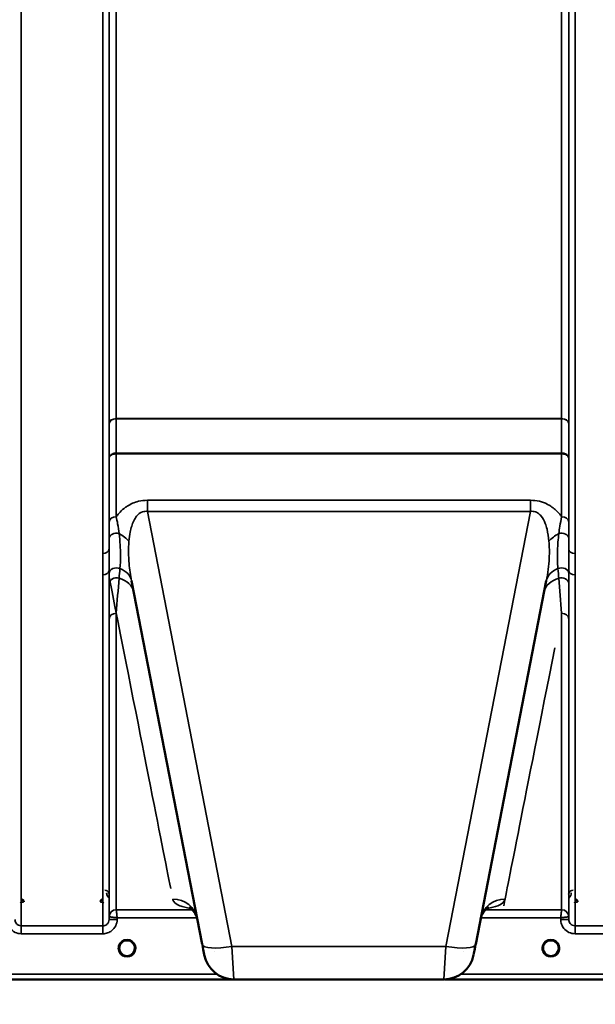
# Model space of a CAD drawing. Units: millimetres. Extents: x 0 to 11880, y 0 to 8400.
# Drawn here: x 5271 to 5594, y 4991 to 5544 of the extents above; entities that cross this region are included whole.
import ezdxf

# ---------------------------------------------------------------- set-up
doc = ezdxf.new("R2010")
doc.units = ezdxf.units.MM
doc.header["$LTSCALE"] = 40
for name, color, linetype, lineweight in [('Dimension (ISO)', 7, 'Continuous', 25), ('Visible (ISO)', 7, 'Continuous', 50), ('Visible Narrow (ISO)', 7, 'Continuous', 35)]:
    doc.layers.add(name, color=color, linetype=linetype, lineweight=lineweight)
doc.styles.add('Note Text (ISO)', font='tahoma.ttf')
doc.dimstyles.new('Default (ISO)', dxfattribs={"dimscale": 40, "dimtxt": 3.5, "dimasz": 2.5, "dimexe": 3.175, "dimexo": 0, "dimgap": 0.762, "dimtad": 1, "dimdec": 0, "dimlfac": 0.1, "dimrnd": 1e-08, "dimzin": 0, "dimdsep": 46, "dimtxsty": 'Note Text (ISO)', "dimcen": 0.09, "dimdle": 10, "dimclrd": 256, "dimclre": 256, "dimclrt": 256, "dimadec": 0, "dimazin": 0, "dimtfac": 1.001486, "dimtmove": 0, "dimatfit": 3, "dimfxl": 1, "dimtolj": 1, "dimtzin": 0, "dimlwd": -1, "dimlwe": -1, "dimarcsym": 0})

# ---------------------------------------------------------------- blocks, each defined once
blk = doc.blocks.new('*D9')
at = {"layer": 'Defpoints', "color": 0, "transparency": 16777216}
for p in [(1644.78, 5824.81), (8255.13, 5824.81), (8255.13, 4543.96)]:
    blk.add_point(p, dxfattribs=at)
at = {"layer": 'Dimension (ISO)', "transparency": 16777216}
for p, q in [((1644.78, 5824.81), (1644.78, 4416.96)), ((8255.13, 5824.81), (8255.13, 4416.96)), ((1744.78, 4543.96), (8155.13, 4543.96))]:
    blk.add_line(p, q, dxfattribs=at)
for points in [[(1744.78, 4560.63), (1744.78, 4527.29), (1644.78, 4543.96)], [(8155.13, 4560.63), (8155.13, 4527.29), (8255.13, 4543.96)]]:
    blk.add_solid(points, dxfattribs=at)
at = {"layer": 'Dimension (ISO)', "transparency": 16777216, "insert": (4800.18, 4720.18), "char_height": 140, "attachment_point": 1, "style": 'Note Text (ISO)'}
blk.add_mtext('\\A1;660', dxfattribs=at)

msp = doc.modelspace()

# ---------------------------------------------------------------- linework, layer by layer
at = {"layer": 'Visible (ISO)'}
for p, q in [((5333.61, 5228.56), (5373.28, 5024.49)), ((5526.86, 5024.49), (5566.52, 5228.56)), ((5335.47, 5022.32), (5335.47, 5022.34)), ((5335.47, 5022.31), (5335.47, 5022.32)), ((4952.91, 5004.81), (5390.8, 5004.81)), ((5391.12, 5004.81), (5509.02, 5004.81)), ((5509.34, 5004.81), (5947.23, 5004.81))]:
    msp.add_line(p, q, dxfattribs=at)
for centre, radius, start, end in [((5331.07, 5022.31), 4.4, 0, 180), ((5569.07, 5022.31), 4.4, 0, 180), ((5331.07, 5022.31), 4.4, 180, 232.0319), ((5331.07, 5022.31), 4.4, 307.9681, 0), ((5569.07, 5022.31), 4.4, 180, 232.03), ((5569.07, 5022.31), 4.4, 307.97, 0), ((5391.12, 5021.81), 17, 191, 270), ((5509.02, 5021.81), 17, 270, 349)]:
    msp.add_arc(centre, radius, start, end, dxfattribs=at)
for centre, major_axis, ratio, start_param, end_param in [((5331.07, 5022.36), (0, 4.4), 0.999953, 4.706288, 4.708249), ((5372.88, 5026.57), (1.56, -8), 0.00001, 5.051742, 6.422419), ((5527.26, 5026.57), (-1.56, -8), 0.00001, 0.209989, 1.417682), ((5331.07, 5022.31), (-4.29, -0.98), 0.99998, 1.120651, 1.570796), ((5569.07, 5022.31), (-4.29, -0.98), 0.99998, 1.120651, 1.570796)]:
    msp.add_ellipse(centre, major_axis=major_axis, ratio=ratio, start_param=start_param, end_param=end_param, dxfattribs=at)
for points, knots in [([(5273.08, 5048.34), (5273.08, 5048.34), (5273.08, 5048.34), (5273.08, 5048.53), (5273.04, 5048.72), (5272.92, 5049.02), (5272.83, 5049.19), (5272.52, 5049.51), (5272.36, 5049.62), (5272.09, 5049.74), (5271.99, 5049.77), (5271.79, 5049.81), (5271.68, 5049.82), (5271.58, 5049.82)], [-0.3020857, -0.3020857, -0.3020857, -0.3020857, -0.3010368, -0.3010368, -0.1978631, -0.1978631, -0.1218049, -0.1218049, -0.0618687, -0.0618687, -0.0308569, -0.0308569, -0.000001, -0.000001, -0.000001, -0.000001]), ([(5317.56, 5049.82), (5317.45, 5049.82), (5317.35, 5049.81), (5317.15, 5049.77), (5317.05, 5049.74), (5316.78, 5049.62), (5316.62, 5049.51), (5316.31, 5049.19), (5316.22, 5049.02), (5316.1, 5048.72), (5316.06, 5048.53), (5316.06, 5048.34), (5316.06, 5048.34), (5316.06, 5048.34)], [-0.1763537, -0.1763537, -0.1763537, -0.1763537, -0.1582788, -0.1582788, -0.1401127, -0.1401127, -0.1050007, -0.1050007, -0.0604444, -0.0604444, 0, 0, 0.0006144, 0.0006144, 0.0006144, 0.0006144]), ([(5584.08, 5048.34), (5584.08, 5048.34), (5584.08, 5048.34), (5584.08, 5048.53), (5584.04, 5048.72), (5583.92, 5049.02), (5583.83, 5049.19), (5583.52, 5049.51), (5583.36, 5049.62), (5583.09, 5049.74), (5582.99, 5049.77), (5582.79, 5049.81), (5582.68, 5049.82), (5582.58, 5049.82)], [-0.3020917, -0.3020917, -0.3020917, -0.3020917, -0.3010429, -0.3010429, -0.1978601, -0.1978601, -0.1218008, -0.1218008, -0.0618642, -0.0618642, -0.0308547, -0.0308547, -0.000001, -0.000001, -0.000001, -0.000001]), ([(5370.52, 5038.71), (5369.94, 5041.67), (5367.85, 5043.99), (5366.26, 5045.08), (5365.98, 5045.19), (5365.98, 5045.19)], [0, 0, 0, 0, 2.668585, 2.668585, 3.896574, 3.896574, 3.896574, 3.896574]), ([(5534.16, 5045.19), (5534.16, 5045.19), (5534.15, 5045.18), (5533.99, 5045.12), (5532.46, 5044.49), (5530.41, 5041.28), (5529.87, 5040), (5529.62, 5038.71)], [4.843529, 4.843529, 4.843529, 4.843529, 5.007123, 5.007123, 7.633662, 7.633662, 8.805352, 8.805352, 8.805352, 8.805352]), ([(5327.61, 5019.6), (5327.57, 5019.66), (5327.53, 5019.71), (5327.48, 5019.77), (5327.34, 5019.98), (5327.22, 5020.19), (5327.12, 5020.4), (5327.05, 5020.53), (5327, 5020.67), (5326.95, 5020.8), (5326.9, 5020.93), (5326.86, 5021.05), (5326.83, 5021.17), (5326.79, 5021.33), (5326.75, 5021.48), (5326.73, 5021.63), (5326.68, 5021.92), (5326.67, 5022.15), (5326.67, 5022.26), (5326.67, 5022.27), (5326.67, 5022.3), (5326.67, 5022.32), (5326.67, 5022.32), (5326.67, 5022.32), (5326.67, 5022.32)], [-0.1005203, -0.1005203, -0.1005203, -0.1005203, -0.094045, -0.094045, -0.094045, -0.0722972, -0.0722972, -0.0722972, -0.05889, -0.05889, -0.05889, -0.0467831, -0.0467831, -0.0467831, -0.03198, -0.03198, -0.03198, -0.0041465, -0.0041465, -0.0041465, -0.0008269, -0.0008269, -0.0008269, 0, 0, 0, 0]), ([(5328.32, 5018.88), (5328.29, 5018.9), (5328.26, 5018.93), (5328.22, 5018.96), (5328.04, 5019.11), (5327.88, 5019.28), (5327.73, 5019.45), (5327.63, 5019.57), (5327.54, 5019.69), (5327.46, 5019.81), (5327.4, 5019.9), (5327.34, 5019.99), (5327.29, 5020.07), (5327.24, 5020.15), (5327.2, 5020.24), (5327.16, 5020.32), (5327.1, 5020.42), (5327.06, 5020.53), (5327.01, 5020.64), (5326.94, 5020.82), (5326.87, 5021), (5326.82, 5021.19), (5326.7, 5021.63), (5326.68, 5021.97), (5326.67, 5022.13)], [-0.0409472, -0.0409472, -0.0409472, -0.0409472, -0.03984027, -0.03984027, -0.03984027, -0.03455595, -0.03455595, -0.03455595, -0.0310299, -0.0310299, -0.0310299, -0.02860101, -0.02860101, -0.02860101, -0.02634401, -0.02634401, -0.02634401, -0.02353289, -0.02353289, -0.02353289, -0.01873755, -0.01873755, -0.01873755, -0.00753304, -0.00753304, -0.00753304, -0.00753304]), ([(5326.98, 5020.71), (5327, 5020.65), (5327.03, 5020.59), (5327.05, 5020.53), (5327.13, 5020.36), (5327.22, 5020.19), (5327.32, 5020.02)], [-0.10157164, -0.10157164, -0.10157164, -0.10157164, -0.09694405, -0.09694405, -0.09694405, -0.08404991, -0.08404991, -0.08404991, -0.08404991]), ([(5332.13, 5018.04), (5332.15, 5018.04), (5332.18, 5018.05), (5332.21, 5018.06), (5332.52, 5018.14), (5332.94, 5018.3), (5333.39, 5018.58), (5333.7, 5018.77), (5333.99, 5019), (5334.24, 5019.27), (5334.39, 5019.43), (5334.53, 5019.6), (5334.65, 5019.77), (5334.8, 5019.98), (5334.92, 5020.19), (5335.02, 5020.4), (5335.08, 5020.53), (5335.14, 5020.67), (5335.19, 5020.8), (5335.24, 5020.93), (5335.28, 5021.05), (5335.31, 5021.17), (5335.35, 5021.33), (5335.39, 5021.48), (5335.41, 5021.63), (5335.46, 5021.92), (5335.47, 5022.15), (5335.47, 5022.26), (5335.47, 5022.27), (5335.47, 5022.3), (5335.47, 5022.32), (5335.47, 5022.32), (5335.47, 5022.32), (5335.47, 5022.32)], [-0.1977413, -0.1977413, -0.1977413, -0.1977413, -0.1934077, -0.1934077, -0.1934077, -0.1459724, -0.1459724, -0.1459724, -0.1133081, -0.1133081, -0.1133081, -0.094045, -0.094045, -0.094045, -0.0722973, -0.0722973, -0.0722973, -0.05889, -0.05889, -0.05889, -0.0467831, -0.0467831, -0.0467831, -0.03198, -0.03198, -0.03198, -0.0041465, -0.0041465, -0.0041465, -0.0008269, -0.0008269, -0.0008269, 0, 0, 0, 0]), ([(5335.47, 5022.32), (5335.47, 5022.32), (5335.47, 5022.3), (5335.47, 5022.3), (5335.47, 5022.27), (5335.47, 5022.25), (5335.47, 5022.22), (5335.47, 5022.14), (5335.46, 5022.03), (5335.45, 5021.9), (5335.42, 5021.61), (5335.36, 5021.32), (5335.27, 5021.03), (5335.22, 5020.87), (5335.16, 5020.71), (5335.09, 5020.56), (5335.05, 5020.46), (5335, 5020.36), (5334.95, 5020.26), (5334.91, 5020.18), (5334.86, 5020.1), (5334.81, 5020.02), (5334.76, 5019.93), (5334.7, 5019.84), (5334.64, 5019.75), (5334.54, 5019.61), (5334.44, 5019.48), (5334.32, 5019.36), (5334.1, 5019.1), (5333.9, 5018.94), (5333.8, 5018.86)], [-0.1459458, -0.1459458, -0.1459458, -0.1459458, -0.1437436, -0.1437436, -0.1437436, -0.1387712, -0.1387712, -0.1387712, -0.1257006, -0.1257006, -0.1257006, -0.096304, -0.096304, -0.096304, -0.079647, -0.079647, -0.079647, -0.0692007, -0.0692007, -0.0692007, -0.0602507, -0.0602507, -0.0602507, -0.0499906, -0.0499906, -0.0499906, -0.0344505, -0.0344505, -0.0344505, -0.003247, -0.003247, -0.003247, -0.003247]), ([(5565.61, 5019.6), (5565.57, 5019.66), (5565.53, 5019.71), (5565.48, 5019.77), (5565.34, 5019.98), (5565.22, 5020.19), (5565.12, 5020.4), (5565.05, 5020.53), (5565, 5020.67), (5564.95, 5020.8), (5564.9, 5020.93), (5564.86, 5021.05), (5564.83, 5021.17), (5564.79, 5021.33), (5564.75, 5021.48), (5564.73, 5021.63), (5564.68, 5021.92), (5564.67, 5022.15), (5564.67, 5022.26), (5564.67, 5022.27), (5564.67, 5022.3), (5564.67, 5022.32), (5564.67, 5022.32), (5564.67, 5022.32), (5564.67, 5022.32)], [-0.1005571, -0.1005571, -0.1005571, -0.1005571, -0.094045, -0.094045, -0.094045, -0.0722973, -0.0722973, -0.0722973, -0.05889, -0.05889, -0.05889, -0.0467831, -0.0467831, -0.0467831, -0.03198, -0.03198, -0.03198, -0.0041465, -0.0041465, -0.0041465, -0.0008269, -0.0008269, -0.0008269, 0, 0, 0, 0]), ([(5565.98, 5019.18), (5565.89, 5019.27), (5565.81, 5019.36), (5565.73, 5019.45), (5565.63, 5019.57), (5565.54, 5019.69), (5565.46, 5019.81), (5565.4, 5019.9), (5565.34, 5019.99), (5565.29, 5020.07), (5565.24, 5020.15), (5565.2, 5020.24), (5565.16, 5020.32), (5565.1, 5020.42), (5565.06, 5020.53), (5565.01, 5020.64), (5564.94, 5020.82), (5564.87, 5021), (5564.82, 5021.19), (5564.74, 5021.51), (5564.7, 5021.77), (5564.69, 5021.96)], [-0.03744171, -0.03744171, -0.03744171, -0.03744171, -0.03455603, -0.03455603, -0.03455603, -0.03102997, -0.03102997, -0.03102997, -0.02860107, -0.02860107, -0.02860107, -0.02634406, -0.02634406, -0.02634406, -0.02353294, -0.02353294, -0.02353294, -0.01873759, -0.01873759, -0.01873759, -0.01061234, -0.01061234, -0.01061234, -0.01061234]), ([(5564.98, 5020.72), (5565, 5020.65), (5565.03, 5020.59), (5565.05, 5020.53), (5565.13, 5020.35), (5565.22, 5020.18), (5565.32, 5020.02)], [-0.10160058, -0.10160058, -0.10160058, -0.10160058, -0.09694402, -0.09694402, -0.09694402, -0.08402074, -0.08402074, -0.08402074, -0.08402074]), ([(5570.13, 5018.04), (5570.15, 5018.04), (5570.18, 5018.05), (5570.21, 5018.06), (5570.52, 5018.14), (5570.94, 5018.3), (5571.39, 5018.58), (5571.7, 5018.77), (5571.99, 5019), (5572.24, 5019.27), (5572.39, 5019.43), (5572.53, 5019.6), (5572.65, 5019.77), (5572.8, 5019.98), (5572.92, 5020.19), (5573.02, 5020.4), (5573.08, 5020.53), (5573.14, 5020.67), (5573.19, 5020.8), (5573.24, 5020.93), (5573.28, 5021.05), (5573.31, 5021.17), (5573.35, 5021.33), (5573.39, 5021.48), (5573.41, 5021.63), (5573.44, 5021.78), (5573.45, 5021.92), (5573.46, 5022.03)], [-0.1977411, -0.1977411, -0.1977411, -0.1977411, -0.1934075, -0.1934075, -0.1934075, -0.1459723, -0.1459723, -0.1459723, -0.113308, -0.113308, -0.113308, -0.094045, -0.094045, -0.094045, -0.0722972, -0.0722972, -0.0722972, -0.05889, -0.05889, -0.05889, -0.0467831, -0.0467831, -0.0467831, -0.03198, -0.03198, -0.03198, -0.0174331, -0.0174331, -0.0174331, -0.0174331]), ([(5573.46, 5022), (5573.45, 5021.97), (5573.45, 5021.95), (5573.45, 5021.92), (5573.42, 5021.62), (5573.36, 5021.33), (5573.27, 5021.04), (5573.22, 5020.88), (5573.16, 5020.72), (5573.09, 5020.56), (5573.05, 5020.46), (5573.01, 5020.37), (5572.95, 5020.27), (5572.91, 5020.19), (5572.87, 5020.11), (5572.82, 5020.02), (5572.76, 5019.93), (5572.7, 5019.84), (5572.64, 5019.75), (5572.54, 5019.62), (5572.44, 5019.49), (5572.32, 5019.36), (5572.27, 5019.29), (5572.21, 5019.23), (5572.15, 5019.18)], [-0.1288971, -0.1288971, -0.1288971, -0.1288971, -0.1262543, -0.1262543, -0.1262543, -0.0966851, -0.0966851, -0.0966851, -0.0798537, -0.0798537, -0.0798537, -0.0693538, -0.0693538, -0.0693538, -0.0604022, -0.0604022, -0.0604022, -0.0501901, -0.0501901, -0.0501901, -0.0344505, -0.0344505, -0.0344505, -0.0263588, -0.0263588, -0.0263588, -0.0263588]), ([(5327.57, 5019.65), (5327.79, 5019.37), (5328.03, 5019.12), (5328.32, 5018.89), (5328.74, 5018.55), (5329.2, 5018.3), (5329.66, 5018.14), (5329.8, 5018.09), (5329.92, 5018.06), (5330.01, 5018.04)], [-0.07411256, -0.07411256, -0.07411256, -0.07411256, -0.05146947, -0.05146947, -0.05146947, -0.01809961, -0.01809961, -0.01809961, -0.0078061, -0.0078061, -0.0078061, -0.0078061]), ([(5328.41, 5018.81), (5328.67, 5018.6), (5328.77, 5018.49), (5328.82, 5018.41), (5328.84, 5018.39), (5328.86, 5018.35), (5328.86, 5018.33), (5328.86, 5018.31), (5328.86, 5018.29), (5328.86, 5018.28), (5328.85, 5018.27), (5328.85, 5018.26), (5328.84, 5018.25), (5328.83, 5018.24), (5328.82, 5018.23), (5328.8, 5018.22), (5328.78, 5018.21), (5328.76, 5018.2), (5328.73, 5018.19), (5328.69, 5018.18), (5328.63, 5018.18), (5328.58, 5018.17), (5328.53, 5018.17), (5328.47, 5018.18), (5328.44, 5018.18), (5328.43, 5018.18), (5328.43, 5018.18), (5328.42, 5018.18)], [-0.007920988, -0.007920988, -0.007920988, -0.007920988, -0.005729022, -0.005729022, -0.005729022, -0.004875009, -0.004875009, -0.004875009, -0.004399601, -0.004399601, -0.004399601, -0.004065285, -0.004065285, -0.004065285, -0.003655158, -0.003655158, -0.003655158, -0.003039881, -0.003039881, -0.003039881, -0.001880558, -0.001880558, -0.001880558, -0.000523516, -0.000523516, -0.000523516, -0.000012671, -0.000012671, -0.000012671, -0.000012671]), ([(5330.01, 5018.04), (5330.01, 5018.04), (5330.02, 5018.04), (5330.02, 5018.04), (5330.05, 5018.03), (5330.07, 5018.02), (5330.09, 5018.02)], [-0.005586188, -0.005586188, -0.005586188, -0.005586188, -0.00491068, -0.00491068, -0.00491068, 0, 0, 0, 0]), ([(5332.13, 5018.04), (5332.12, 5018.04), (5332.12, 5018.04), (5332.12, 5018.04), (5332.09, 5018.03), (5332.07, 5018.02), (5332.05, 5018.02)], [-0.005586189, -0.005586189, -0.005586189, -0.005586189, -0.00491068, -0.00491068, -0.00491068, 0, 0, 0, 0]), ([(5334.52, 5019.6), (5334.32, 5019.34), (5334.09, 5019.1), (5333.82, 5018.89), (5333.4, 5018.55), (5332.94, 5018.3), (5332.48, 5018.14), (5332.33, 5018.09), (5332.21, 5018.06), (5332.13, 5018.04)], [-0.0727152, -0.0727152, -0.0727152, -0.0727152, -0.05146946, -0.05146946, -0.05146946, -0.01809961, -0.01809961, -0.01809961, -0.00780609, -0.00780609, -0.00780609, -0.00780609]), ([(5333.72, 5018.18), (5333.71, 5018.18), (5333.69, 5018.18), (5333.67, 5018.18), (5333.66, 5018.18), (5333.64, 5018.18), (5333.63, 5018.18), (5333.6, 5018.17), (5333.57, 5018.17), (5333.54, 5018.18), (5333.54, 5018.18), (5333.53, 5018.18), (5333.52, 5018.18), (5333.5, 5018.18), (5333.49, 5018.18), (5333.47, 5018.18), (5333.45, 5018.18), (5333.42, 5018.19), (5333.4, 5018.19), (5333.38, 5018.2), (5333.36, 5018.21), (5333.34, 5018.22), (5333.34, 5018.22), (5333.34, 5018.22), (5333.33, 5018.22), (5333.32, 5018.23), (5333.31, 5018.24), (5333.3, 5018.25), (5333.29, 5018.26), (5333.29, 5018.26), (5333.28, 5018.27), (5333.28, 5018.28), (5333.28, 5018.29), (5333.28, 5018.31), (5333.28, 5018.31), (5333.28, 5018.32), (5333.28, 5018.33), (5333.28, 5018.36), (5333.3, 5018.39), (5333.32, 5018.42), (5333.33, 5018.44), (5333.34, 5018.46), (5333.36, 5018.48), (5333.39, 5018.51), (5333.43, 5018.55), (5333.49, 5018.6), (5333.52, 5018.63), (5333.55, 5018.66), (5333.59, 5018.69), (5333.64, 5018.73), (5333.69, 5018.77), (5333.74, 5018.82)], [-0.4094279, -0.4094279, -0.4094279, -0.4094279, -0.3717272, -0.3717272, -0.3717272, -0.3549732, -0.3549732, -0.3549732, -0.3198617, -0.3198617, -0.3198617, -0.3107629, -0.3107629, -0.3107629, -0.2905038, -0.2905038, -0.2905038, -0.2611459, -0.2611459, -0.2611459, -0.2346721, -0.2346721, -0.2346721, -0.2296685, -0.2296685, -0.2296685, -0.2083125, -0.2083125, -0.2083125, -0.1976599, -0.1976599, -0.1976599, -0.1773889, -0.1773889, -0.1773889, -0.1643446, -0.1643446, -0.1643446, -0.1185986, -0.1185986, -0.1185986, -0.0933896, -0.0933896, -0.0933896, -0.0515161, -0.0515161, -0.0515161, -0.0290557, -0.0290557, -0.0290557, -0.0043387, -0.0043387, -0.0043387, -0.0043387]), ([(5565.57, 5019.65), (5565.79, 5019.37), (5566.04, 5019.12), (5566.32, 5018.89), (5566.74, 5018.55), (5567.2, 5018.3), (5567.66, 5018.14), (5567.8, 5018.09), (5567.92, 5018.06), (5568.01, 5018.04)], [-0.07410125, -0.07410125, -0.07410125, -0.07410125, -0.05146946, -0.05146946, -0.05146946, -0.01809961, -0.01809961, -0.01809961, -0.00780609, -0.00780609, -0.00780609, -0.00780609]), ([(5566.51, 5018.72), (5566.7, 5018.57), (5566.78, 5018.48), (5566.82, 5018.41), (5566.84, 5018.39), (5566.86, 5018.35), (5566.86, 5018.33), (5566.86, 5018.31), (5566.86, 5018.29), (5566.86, 5018.28), (5566.85, 5018.27), (5566.85, 5018.26), (5566.84, 5018.25), (5566.83, 5018.24), (5566.82, 5018.23), (5566.8, 5018.22), (5566.78, 5018.21), (5566.76, 5018.2), (5566.73, 5018.19), (5566.69, 5018.18), (5566.63, 5018.18), (5566.58, 5018.17), (5566.53, 5018.17), (5566.47, 5018.18), (5566.44, 5018.18), (5566.43, 5018.18), (5566.43, 5018.18), (5566.42, 5018.18)], [-0.007647616, -0.007647616, -0.007647616, -0.007647616, -0.005764131, -0.005764131, -0.005764131, -0.004904883, -0.004904883, -0.004904883, -0.00442656, -0.00442656, -0.00442656, -0.004090194, -0.004090194, -0.004090194, -0.003677553, -0.003677553, -0.003677553, -0.003058504, -0.003058504, -0.003058504, -0.001892073, -0.001892073, -0.001892073, -0.000526712, -0.000526712, -0.000526712, -0.000012735, -0.000012735, -0.000012735, -0.000012735]), ([(5568.01, 5018.04), (5568.01, 5018.04), (5568.02, 5018.04), (5568.02, 5018.04), (5568.05, 5018.03), (5568.07, 5018.02), (5568.09, 5018.02)], [-0.005586189, -0.005586189, -0.005586189, -0.005586189, -0.00491068, -0.00491068, -0.00491068, 0, 0, 0, 0]), ([(5570.13, 5018.04), (5570.12, 5018.04), (5570.12, 5018.04), (5570.12, 5018.04), (5570.09, 5018.03), (5570.07, 5018.02), (5570.05, 5018.02)], [-0.005586188, -0.005586188, -0.005586188, -0.005586188, -0.00491068, -0.00491068, -0.00491068, 0, 0, 0, 0]), ([(5572.52, 5019.6), (5572.32, 5019.34), (5572.09, 5019.1), (5571.82, 5018.89), (5571.4, 5018.55), (5570.94, 5018.3), (5570.48, 5018.14), (5570.33, 5018.09), (5570.21, 5018.06), (5570.13, 5018.04)], [-0.07274218, -0.07274218, -0.07274218, -0.07274218, -0.05146947, -0.05146947, -0.05146947, -0.01809961, -0.01809961, -0.01809961, -0.0078061, -0.0078061, -0.0078061, -0.0078061]), ([(5571.72, 5018.18), (5571.71, 5018.18), (5571.69, 5018.18), (5571.67, 5018.18), (5571.66, 5018.18), (5571.64, 5018.18), (5571.63, 5018.18), (5571.6, 5018.17), (5571.57, 5018.17), (5571.54, 5018.18), (5571.5, 5018.18), (5571.44, 5018.18), (5571.4, 5018.19), (5571.38, 5018.2), (5571.35, 5018.21), (5571.33, 5018.22), (5571.32, 5018.23), (5571.31, 5018.24), (5571.3, 5018.25), (5571.29, 5018.26), (5571.28, 5018.27), (5571.28, 5018.28), (5571.27, 5018.3), (5571.27, 5018.31), (5571.28, 5018.33), (5571.28, 5018.36), (5571.3, 5018.39), (5571.32, 5018.42), (5571.36, 5018.48), (5571.44, 5018.57), (5571.63, 5018.72)], [-0.4094279, -0.4094279, -0.4094279, -0.4094279, -0.3717276, -0.3717276, -0.3717276, -0.3549732, -0.3549732, -0.3549732, -0.3198616, -0.3198616, -0.3198616, -0.2611459, -0.2611459, -0.2611459, -0.2296685, -0.2296685, -0.2296685, -0.2083125, -0.2083125, -0.2083125, -0.1904331, -0.1904331, -0.1904331, -0.1643446, -0.1643446, -0.1643446, -0.1185986, -0.1185986, -0.1185986, -0.0223771, -0.0223771, -0.0223771, -0.0223771])]:
    msp.add_open_spline(points, degree=3, knots=knots, dxfattribs=at)
for points in [[(5326.67, 5022.14), (5326.68, 5022.08), (5326.68, 5022.01), (5326.69, 5021.93)], [(5564.69, 5021.96), (5564.69, 5021.95), (5564.69, 5021.94), (5564.69, 5021.93)], [(5330.09, 5018.02), (5330.06, 5018.03), (5330.04, 5018.03), (5330.01, 5018.04)], [(5568.09, 5018.02), (5568.06, 5018.03), (5568.04, 5018.03), (5568.01, 5018.04)]]:
    msp.add_open_spline(points, degree=3, dxfattribs=at)
at = {"layer": 'Visible Narrow (ISO)'}
for p, q in [((5271.63, 6209.45), (5271.63, 5034.9)), ((5317.51, 5243.94), (5317.51, 6209.45)), ((5582.63, 6209.45), (5582.63, 5243.94)), ((5321.01, 6207.6), (5321.01, 5246.49)), ((5321.03, 5317.09), (5321.03, 6206.3)), ((5579.1, 6206.3), (5579.1, 5317.09)), ((5579.13, 5246.49), (5579.13, 6207.6)), ((5325.03, 6171.71), (5325.03, 5319.66)), ((5575.1, 5319.66), (5575.1, 6171.71)), ((5575.1, 5319.66), (5325.03, 5319.66)), ((5325.03, 5319.47), (5575.1, 5319.47)), ((5321.03, 5261.77), (5321.03, 5297.54)), ((5325.03, 5299.91), (5325.03, 5300.34)), ((5575.11, 5300.34), (5325.03, 5300.34)), ((5325.03, 5299.91), (5575.11, 5299.91)), ((5325.03, 5299.91), (5325.03, 5264.61)), ((5575.11, 5264.61), (5575.11, 5299.91)), ((5579.11, 5297.54), (5579.11, 5261.77)), ((5342.5, 5273.82), (5342.5, 5267.56)), ((5557.64, 5273.82), (5342.5, 5273.82)), ((5557.64, 5273.82), (5557.64, 5267.56)), ((5342.5, 5267.56), (5557.64, 5267.56)), ((5389.97, 5023.34), (5342.5, 5267.56)), ((5557.64, 5267.56), (5510.17, 5023.34)), ((5582.63, 5243.94), (5582.63, 5231.87)), ((5317.51, 5034.9), (5317.51, 5231.87)), ((5321.01, 5234.48), (5321.01, 5038.37)), ((5579.13, 5038.37), (5579.13, 5234.48)), ((5582.63, 5231.87), (5582.63, 5034.9)), ((5325.03, 5210.39), (5325.03, 5043.9)), ((5575.11, 5043.9), (5575.11, 5210.39)), ((5321.03, 5039.94), (5321.03, 5207.27)), ((5579.11, 5207.27), (5579.11, 5039.94)), ((5367.72, 5043.9), (5325.03, 5043.9)), ((5367.79, 5044.64), (5367.79, 5044.64)), ((5368.33, 5043.9), (5368.33, 5043.9)), ((5531.81, 5043.9), (5531.8, 5043.9)), ((5532.35, 5044.64), (5532.35, 5044.64)), ((5575.11, 5043.9), (5532.35, 5043.9)), ((5321.03, 5039.94), (5321.01, 5038.37)), ((5325.51, 5038.37), (5325.52, 5039.44)), ((5325.52, 5039.44), (5370.34, 5039.44)), ((5370.35, 5039.44), (5370.35, 5039.44)), ((5529.78, 5039.44), (5529.78, 5039.44)), ((5529.79, 5039.44), (5574.62, 5039.44)), ((5574.62, 5039.44), (5574.63, 5038.37)), ((5579.13, 5038.37), (5579.11, 5039.94)), ((5317.51, 5034.9), (5271.63, 5034.9)), ((5271.63, 5030.44), (5271.63, 5034.9)), ((5317.51, 5030.44), (5317.51, 5034.9)), ((5628.51, 5034.9), (5582.63, 5034.9)), ((5582.63, 5030.44), (5582.63, 5034.9)), ((5271.63, 5030.44), (5317.51, 5030.44)), ((5582.63, 5030.44), (5628.51, 5030.44)), ((5380.13, 5020.71), (5380.13, 5020.71)), ((5389.97, 5023.34), (5391.12, 5004.81)), ((5510.17, 5023.34), (5389.97, 5023.34)), ((5509.02, 5004.81), (5510.17, 5023.34)), ((5520.01, 5020.71), (5520.01, 5020.71)), ((5390.93, 5011.81), (5390.93, 5011.81)), ((5130.5, 5004.82), (5390.51, 5004.82)), ((5381.5, 5007.79), (5130.57, 5007.79)), ((5509.63, 5004.82), (5769.63, 5004.82)), ((5769.57, 5007.79), (5518.64, 5007.79))]:
    msp.add_line(p, q, dxfattribs=at)
for centre, end in [((5331.07, 5022.3), 237.3092), ((5569.07, 5022.3), 237.3071)]:
    msp.add_arc(centre, 4.9, 302.6929, end, dxfattribs=at)
for centre, major_axis, ratio, start_param, end_param in [((5325.03, 5317.07), (-4, 0), 0.64763, 4.712389, 6.274459), ((5325.03, 5316.96), (-4, 0), 0.62932, 4.712558, 6.274631), ((5324.98, 5313.18), (0.03, 10), 0.00402, 5.393074, 5.416865), ((5575.16, 5313.18), (0.03, -10), 0.00402, 4.007913, 4.031703), ((5575.1, 5317.07), (4, 0), 0.64763, 0.008727, 1.570796), ((5575.1, 5316.96), (4, 0), 0.62932, 0.008555, 1.570627), ((5321.01, 5315.12), (-0.01, -3.79), 0.005951, 2.084544, 2.118191), ((5579.13, 5315.12), (0.01, -3.79), 0.005951, 4.164992, 4.198639), ((5575.11, 5306.63), (0, -10), 0.000162, 5.393068, 5.449413), ((5325.03, 5261.74), (-4, 0), 0.71728, 4.712436, 6.274459), ((5575.11, 5261.74), (4, 0), 0.71728, 0.008727, 1.570796), ((5325.02, 5252.69), (-4, 0), 0.655238, 4.306244, 6.275266), ((5321.06, 5246.67), (13.26, -4.48), 0.708406, 0.855766, 1.387407), ((5579.08, 5246.67), (13.26, 4.48), 0.708406, 1.754185, 2.285827), ((5575.12, 5252.69), (4, 0), 0.655238, 0.00792, 1.976941), ((5317.51, 5246.51), (3.5, 0), 0.735282, 4.712389, 6.274418), ((5582.63, 5246.51), (-3.5, 0), 0.735282, 0.008744, 1.570796), ((5325.01, 5232.71), (-4, 0), 0.795303, 4.171643, 6.273712), ((5575.12, 5232.71), (4, 0), 0.795303, 0.009474, 2.111542), ((5317.51, 5234.5), (3.5, 0), 0.750552, 4.712389, 6.274459), ((5203.45, 5824.81), (154.53, -781), 0.00001, 5.576719, 6.106779), ((5325.02, 5227.08), (-4, 0), 0.795051, 4.304824, 6.273845), ((5319.87, 5225.89), (13.74, 2.67), 0.739941, 0, 0.88296), ((5580.27, 5225.89), (-13.74, 2.67), 0.739941, 5.400225, 6.283185), ((5575.12, 5227.08), (4, 0), 0.795051, 0.00934, 1.978362), ((5582.63, 5234.5), (-3.5, 0), 0.750552, 0.008737, 1.570796), ((5321.06, 5219.78), (13.74, 2.67), 0.755067, 0, 1.014712), ((5579.08, 5219.78), (-13.74, 2.67), 0.755067, 5.268473, 6.283185), ((5325.03, 5207.24), (-4, 0), 0.786706, 4.712389, 6.274459), ((5575.11, 5207.24), (4, 0), 0.786706, 0.008727, 1.570796), ((5696.68, 5824.81), (-154.53, -781), 0.00001, 0.075504, 0.624134), ((5356.78, 5036.04), (13.74, 2.67), 0.991876, 0, 1.380332), ((5543.36, 5036.04), (-13.74, 2.67), 0.991876, 4.902853, 6.283185), ((5325.03, 5039.9), (-4, 0), 0.999882, 4.712389, 6.274459), ((5325.03, 5039.9), (-2.16, -3.36), 0.999598, 3.71326, 5.274758), ((5325.28, 5043.9), (0.25, 0), 0.021606, 3.141583, 3.175317), ((5575.11, 5039.9), (4, 0), 0.999882, 0.008727, 1.570796), ((5574.86, 5043.9), (0.25, 0), 0.021605, 6.249462, 6.283195), ((5575.11, 5039.9), (-2.16, 3.36), 0.999598, 4.15002, 5.711518), ((5325.51, 5038.33), (-4.5, 0.04), 0.008726, 4.712465, 6.283052), ((5323.28, 5039.92), (-2.25, 0.02), 0.008553, 6.249252, 6.282986), ((5574.63, 5038.33), (4.5, 0.04), 0.008726, 0.000134, 1.57072), ((5576.86, 5039.92), (-2.25, -0.02), 0.008553, 3.141792, 3.175526), ((5389.97, 5027.74), (-16.69, -3.24), 0.254374, 0, 1.521391), ((5510.17, 5027.74), (16.69, -3.24), 0.254374, 4.761794, 6.283185), ((5331.07, 5022.31), (-4.27, 1.06), 0.999966, 1.159846, 1.570796), ((5331.07, 5022.3), (4.12, -2.65), 0.999984, 4.712389, 5.853467), ((5331.07, 5022.31), (-3.49, -2.68), 0.99999, 1.158338, 1.570796), ((5569.07, 5022.3), (4.12, -2.65), 0.999984, 4.712389, 5.853501), ((5569.07, 5022.31), (-4.27, 1.06), 0.999966, 1.170517, 1.570796), ((5569.07, 5022.31), (-3.52, -2.64), 0.999989, 1.170433, 1.570796)]:
    msp.add_ellipse(centre, major_axis=major_axis, ratio=ratio, start_param=start_param, end_param=end_param, dxfattribs=at)
for points in [[(5325.03, 5300.34), (5325.03, 5306.72), (5325.03, 5313.1), (5325.03, 5319.47)], [(5575.1, 5319.47), (5575.11, 5313.1), (5575.11, 5306.72), (5575.11, 5300.34)], [(5321.03, 5316.98), (5321.03, 5310.5), (5321.03, 5304.02), (5321.03, 5297.54)], [(5579.11, 5297.54), (5579.11, 5304.02), (5579.11, 5310.5), (5579.1, 5316.98)], [(5579.13, 5246.49), (5579.12, 5248.51), (5579.12, 5250.59), (5579.12, 5252.71)], [(5321.01, 5234.48), (5321.01, 5233.89), (5321.01, 5233.31), (5321.01, 5232.74)], [(5321.01, 5232.74), (5321.02, 5230.86), (5321.02, 5228.98), (5321.02, 5227.11)], [(5326.6, 5230), (5326.76, 5231.82), (5326.91, 5233.64), (5327.07, 5235.44)], [(5573.07, 5235.44), (5573.23, 5233.64), (5573.38, 5231.82), (5573.54, 5230)], [(5579.12, 5232.74), (5579.12, 5233.31), (5579.13, 5233.89), (5579.13, 5234.48)], [(5579.12, 5227.11), (5579.12, 5228.98), (5579.12, 5230.86), (5579.12, 5232.74)], [(5321.02, 5227.11), (5321.02, 5220.57), (5321.03, 5213.93), (5321.03, 5207.27)], [(5325.03, 5210.39), (5325.54, 5217.05), (5326.07, 5223.62), (5326.6, 5230)], [(5573.54, 5230), (5574.07, 5223.62), (5574.6, 5217.05), (5575.11, 5210.39)], [(5579.11, 5207.27), (5579.11, 5213.93), (5579.11, 5220.57), (5579.12, 5227.11)]]:
    msp.add_open_spline(points, degree=3, dxfattribs=at)
for points, knots in [([(5325.03, 5300.34), (5324.2, 5300.34), (5322.95, 5300.05), (5321.46, 5299.01), (5321.04, 5298.13), (5321.03, 5297.55), (5321.03, 5297.54), (5321.03, 5297.54)], [-2.16695, -2.16695, -2.16695, -2.16695, -1.30017, -0.86678, 0, 0, 0.006633, 0.006633, 0.006633, 0.006633]), ([(5321.03, 5297.54), (5321.03, 5297.54), (5321.03, 5297.55), (5321.03, 5297.55), (5321.04, 5298.04), (5321.31, 5298.54), (5321.81, 5298.94), (5322.06, 5299.14), (5322.35, 5299.32), (5322.69, 5299.46), (5323.37, 5299.75), (5324.2, 5299.91), (5325.03, 5299.91)], [-0.006633, -0.006633, -0.006633, -0.006633, 0, 0, 0, 0.86678, 0.86678, 0.86678, 1.30017, 1.30017, 1.30017, 2.16695, 2.16695, 2.16695, 2.16695]), ([(5579.11, 5297.54), (5579.11, 5297.54), (5579.11, 5297.55), (5579.11, 5297.55), (5579.1, 5297.99), (5578.94, 5298.42), (5578.65, 5298.81), (5578.56, 5298.94), (5578.45, 5299.07), (5578.33, 5299.19), (5578.12, 5299.39), (5577.87, 5299.57), (5577.6, 5299.73), (5577.55, 5299.75), (5577.5, 5299.78), (5577.45, 5299.81), (5577.28, 5299.89), (5577.1, 5299.97), (5576.91, 5300.03), (5576.73, 5300.1), (5576.54, 5300.15), (5576.34, 5300.2), (5575.94, 5300.29), (5575.52, 5300.34), (5575.11, 5300.34)], [-2.173583, -2.173583, -2.173583, -2.173583, -2.16695, -2.16695, -2.16695, -1.516865, -1.516865, -1.516865, -1.30017, -1.30017, -1.30017, -0.931264, -0.931264, -0.931264, -0.86678, -0.86678, -0.86678, -0.650085, -0.650085, -0.650085, -0.43339, -0.43339, -0.43339, 0, 0, 0, 0]), ([(5575.11, 5299.91), (5575.53, 5299.91), (5576.15, 5299.85), (5576.92, 5299.66), (5577.64, 5299.4), (5578.23, 5299.05), (5578.9, 5298.42), (5579.1, 5297.92), (5579.11, 5297.55), (5579.11, 5297.54), (5579.11, 5297.54)], [0, 0, 0, 0, 0.43339, 0.650085, 0.86678, 1.30017, 1.516865, 2.16695, 2.16695, 2.173583, 2.173583, 2.173583, 2.173583]), ([(5342.5, 5273.82), (5340.82, 5273.82), (5336.58, 5273.34), (5332.25, 5271.37), (5328.79, 5268.85), (5326.74, 5266.84), (5325.47, 5265.23), (5325.03, 5264.61)], [0, 0, 0, 0, 0.502295, 1.255739, 1.506886, 2.009182, 2.308267, 2.308267, 2.308267, 2.308267]), ([(5575.11, 5264.61), (5574.67, 5265.23), (5572.99, 5267.35), (5570.33, 5269.78), (5566.45, 5272.03), (5562.71, 5273.43), (5559.32, 5273.82), (5557.64, 5273.82)], [4.326978, 4.326978, 4.326978, 4.326978, 4.626651, 5.380095, 5.631242, 6.133538, 6.635833, 6.635833, 6.635833, 6.635833]), ([(5326.6, 5255.09), (5326.38, 5256.91), (5325.92, 5260.13), (5325.31, 5263.3), (5325.03, 5264.61)], [0, 0, 0, 0, 0.699225, 1.223644, 1.223644, 1.223644, 1.223644]), ([(5332.15, 5250.83), (5332.3, 5252.58), (5332.61, 5254.9), (5333.35, 5258.22), (5334.15, 5260.86), (5335.28, 5263.26), (5336.97, 5265.72), (5339.21, 5267.51), (5341.55, 5267.7), (5342.5, 5267.56)], [-3.516068, -3.516068, -3.516068, -3.516068, -2.762625, -2.511477, -2.009182, -1.506886, -1.255739, -0.502295, 0, 0, 0, 0]), ([(5557.64, 5267.56), (5558.59, 5267.7), (5559.52, 5267.62), (5560.38, 5267.34), (5561.25, 5267.06), (5562.03, 5266.57), (5562.73, 5265.93), (5563.08, 5265.61), (5563.4, 5265.26), (5563.71, 5264.87), (5564.62, 5263.73), (5565.35, 5262.32), (5565.92, 5260.81), (5566.31, 5259.8), (5566.63, 5258.75), (5566.9, 5257.66), (5567.44, 5255.48), (5567.78, 5253.17), (5567.98, 5250.83)], [-6.635833, -6.635833, -6.635833, -6.635833, -6.133538, -6.133538, -6.133538, -5.631242, -5.631242, -5.631242, -5.380095, -5.380095, -5.380095, -4.626651, -4.626651, -4.626651, -4.124356, -4.124356, -4.124356, -3.119765, -3.119765, -3.119765, -3.119765]), ([(5575.11, 5264.61), (5574.74, 5262.87), (5574.14, 5259.66), (5573.7, 5256.45), (5573.54, 5255.09)], [0.000084, 0.000084, 0.000084, 0.000084, 0.699193, 1.223587, 1.223587, 1.223587, 1.223587]), ([(5321.03, 5261.77), (5321.03, 5260.55), (5321.02, 5257.57), (5321.02, 5254.47), (5321.02, 5252.71)], [-1.223644, -1.223644, -1.223644, -1.223644, -0.699225, 0, 0, 0, 0]), ([(5579.12, 5252.71), (5579.12, 5254.03), (5579.11, 5257.12), (5579.11, 5260.15), (5579.11, 5261.77)], [-1.223587, -1.223587, -1.223587, -1.223587, -0.699193, 0, 0, 0, 0]), ([(5321.02, 5252.71), (5321.02, 5250.61), (5321.01, 5248.53), (5321.01, 5246.51), (5321.01, 5246.49)], [-2.9189863, -2.9189863, -2.9189863, -2.9189863, -2.0849902, -2.0792514, -2.0792514, -2.0792514, -2.0792514]), ([(5327.07, 5235.44), (5327.29, 5237.82), (5327.49, 5241.99), (5327.27, 5248.73), (5326.87, 5252.95), (5326.6, 5255.09)], [0, 0, 0, 0, 1.250994, 2.08499, 2.918986, 2.918986, 2.918986, 2.918986]), ([(5573.54, 5255.09), (5573.14, 5251.88), (5572.73, 5246.67), (5572.72, 5240.31), (5572.92, 5237.03), (5573.07, 5235.44)], [0, 0, 0, 0, 1.251024, 2.085039, 2.919055, 2.919055, 2.919055, 2.919055]), ([(5333.61, 5228.56), (5332.99, 5231.77), (5332.51, 5235.02), (5332.22, 5238.22), (5332.03, 5240.36), (5331.92, 5242.48), (5331.91, 5244.58), (5331.89, 5246.68), (5331.98, 5248.75), (5332.15, 5250.83)], [-11.190334, -11.190334, -11.190334, -11.190334, -9.854907, -9.854907, -9.854907, -8.964622, -8.964622, -8.964622, -8.074337, -8.074337, -8.074337, -8.074337]), ([(5567.98, 5250.83), (5568.25, 5247.72), (5568.36, 5240.43), (5567.36, 5232.85), (5566.52, 5228.56)], [-20.88654, -20.88654, -20.88654, -20.88654, -19.551308, -17.771, -17.771, -17.771, -17.771]), ([(5317.51, 5243.94), (5317.51, 5242.19), (5317.52, 5238.14), (5317.51, 5234.14), (5317.51, 5231.87)], [0, 0, 0, 0, 0.769031, 1.794406, 1.794406, 1.794406, 1.794406]), ([(5321.01, 5234.48), (5321.01, 5236.67), (5321.02, 5240.59), (5321.01, 5244.7), (5321.01, 5246.49)], [-1.794405, -1.794405, -1.794405, -1.794405, -0.769031, 0, 0, 0, 0]), ([(5579.13, 5246.49), (5579.13, 5245.53), (5579.13, 5244.58), (5579.13, 5243.65), (5579.12, 5241.74), (5579.12, 5239.88), (5579.13, 5238.05), (5579.13, 5236.84), (5579.13, 5235.65), (5579.13, 5234.48)], [-1.794406, -1.794406, -1.794406, -1.794406, -1.383605, -1.383605, -1.383605, -0.550543, -0.550543, -0.550543, 0, 0, 0, 0]), ([(5321.13, 5052.38), (5321.13, 5053.02), (5320.89, 5053.68), (5320.35, 5054.19), (5320.21, 5054.32), (5320.06, 5054.44), (5319.88, 5054.54), (5319.53, 5054.74), (5319.09, 5054.87), (5318.63, 5054.87)], [-0.1902121, -0.1902121, -0.1902121, -0.1902121, -0.0815195, -0.0815195, -0.0815195, -0.0543463, -0.0543463, -0.0543463, 0, 0, 0, 0]), ([(5319.63, 5053.39), (5319.64, 5052.62), (5319.94, 5051.53), (5320.75, 5050.6), (5321.03, 5050.36)], [3.0620635, 3.0620635, 3.0620635, 3.0620635, 3.3872049, 3.5172759, 3.5172759, 3.5172759, 3.5172759]), ([(5581.5, 5054.87), (5581.05, 5054.87), (5580.17, 5054.6), (5579.24, 5053.66), (5579.01, 5052.86), (5579, 5052.38)], [-0.1904848, -0.1904848, -0.1904848, -0.1904848, -0.1360606, -0.0816363, 0, 0, 0, 0]), ([(5579.11, 5050.36), (5579.16, 5050.4), (5580.1, 5051.25), (5580.49, 5052.36), (5580.5, 5053.39)], [0.4606073, 0.4606073, 0.4606073, 0.4606073, 0.4824166, 0.9159385, 0.9159385, 0.9159385, 0.9159385]), ([(5271.09, 5047.81), (5271.09, 5047.81), (5271.09, 5047.81), (5271.1, 5047.82), (5271.28, 5047.86), (5271.46, 5047.91), (5271.63, 5047.95), (5271.8, 5048), (5271.98, 5048.04), (5272.14, 5048.08), (5272.3, 5048.13), (5272.46, 5048.17), (5272.6, 5048.2), (5272.61, 5048.21), (5272.63, 5048.21), (5272.65, 5048.21), (5272.7, 5048.23), (5272.75, 5048.24), (5272.79, 5048.25), (5272.85, 5048.27), (5272.9, 5048.28), (5272.94, 5048.29), (5273.03, 5048.31), (5273.08, 5048.33), (5273.08, 5048.33)], [-0.09472147, -0.09472147, -0.09472147, -0.09472147, -0.09427682, -0.09427682, -0.09427682, -0.07542146, -0.07542146, -0.07542146, -0.05656609, -0.05656609, -0.05656609, -0.03771073, -0.03771073, -0.03771073, -0.0354901, -0.0354901, -0.0354901, -0.02828305, -0.02828305, -0.02828305, -0.01885536, -0.01885536, -0.01885536, 0, 0, 0, 0]), ([(5316.06, 5048.33), (5316.06, 5048.33), (5316.11, 5048.31), (5316.19, 5048.29), (5316.24, 5048.28), (5316.29, 5048.27), (5316.35, 5048.25), (5316.39, 5048.24), (5316.44, 5048.23), (5316.49, 5048.21), (5316.51, 5048.21), (5316.52, 5048.21), (5316.54, 5048.2), (5316.68, 5048.17), (5316.84, 5048.13), (5317, 5048.08), (5317.16, 5048.04), (5317.33, 5048), (5317.51, 5047.95), (5317.68, 5047.91), (5317.86, 5047.86), (5318.04, 5047.82), (5318.04, 5047.81), (5318.05, 5047.81), (5318.05, 5047.81)], [-0.09427679, -0.09427679, -0.09427679, -0.09427679, -0.07542144, -0.07542144, -0.07542144, -0.06599376, -0.06599376, -0.06599376, -0.0587867, -0.0587867, -0.0587867, -0.05656608, -0.05656608, -0.05656608, -0.03771072, -0.03771072, -0.03771072, -0.01885536, -0.01885536, -0.01885536, 0, 0, 0, 0.00044468, 0.00044468, 0.00044468, 0.00044468]), ([(5356.78, 5049.93), (5356.88, 5049.41), (5357.53, 5047.94), (5359.7, 5046.4), (5363.26, 5045.33), (5365.53, 5044.92), (5366.72, 5044.77)], [0, 0, 0, 0, 1.272176, 3.816527, 5.088702, 6.117873, 6.117873, 6.117873, 6.117873]), ([(5533.39, 5044.76), (5534.58, 5044.92), (5538.12, 5045.55), (5541.83, 5047.07), (5543.16, 5048.89), (5543.36, 5049.93)], [2.778678, 2.778678, 2.778678, 2.778678, 3.81323, 6.355384, 8.897538, 8.897538, 8.897538, 8.897538]), ([(5582.09, 5047.81), (5582.09, 5047.81), (5582.09, 5047.81), (5582.1, 5047.82), (5582.28, 5047.86), (5582.46, 5047.91), (5582.63, 5047.95), (5582.8, 5048), (5582.98, 5048.04), (5583.14, 5048.08), (5583.3, 5048.13), (5583.46, 5048.17), (5583.6, 5048.2), (5583.61, 5048.21), (5583.63, 5048.21), (5583.65, 5048.21), (5583.7, 5048.23), (5583.75, 5048.24), (5583.79, 5048.25), (5583.85, 5048.27), (5583.9, 5048.28), (5583.94, 5048.29), (5584.03, 5048.31), (5584.08, 5048.33), (5584.08, 5048.33)], [-0.09472147, -0.09472147, -0.09472147, -0.09472147, -0.09427682, -0.09427682, -0.09427682, -0.07542146, -0.07542146, -0.07542146, -0.05656609, -0.05656609, -0.05656609, -0.03771073, -0.03771073, -0.03771073, -0.03549007, -0.03549007, -0.03549007, -0.02828305, -0.02828305, -0.02828305, -0.01885536, -0.01885536, -0.01885536, 0, 0, 0, 0]), ([(5325.52, 5039.44), (5325.52, 5039.45), (5325.52, 5039.46), (5325.5, 5039.67), (5325.45, 5040.07), (5325.37, 5040.85), (5325.26, 5041.81), (5325.14, 5042.84), (5325.07, 5043.52), (5325.03, 5043.83), (5325.03, 5043.9), (5325.03, 5043.9)], [-0.09367486, -0.09367486, -0.09367486, -0.09367486, -0.09322959, -0.09322959, -0.08390663, -0.07458367, -0.05593775, -0.03729183, -0.01864592, -0.00932296, 0, 0, 0, 0]), ([(5575.11, 5043.9), (5575.11, 5043.9), (5575.1, 5043.83), (5575.07, 5043.52), (5574.99, 5042.84), (5574.88, 5041.81), (5574.75, 5040.66), (5574.66, 5039.87), (5574.62, 5039.46), (5574.62, 5039.45), (5574.62, 5039.44)], [-0.09322959, -0.09322959, -0.09322959, -0.09322959, -0.08390663, -0.07458367, -0.05593775, -0.03729183, -0.01864592, 0, 0, 0.00044527, 0.00044527, 0.00044527, 0.00044527]), ([(5263.63, 5038.37), (5263.63, 5037.48), (5263.95, 5035.7), (5265.43, 5033.07), (5268.06, 5030.98), (5270.44, 5030.44), (5271.63, 5030.44)], [-1.241907, -1.241907, -1.241907, -1.241907, -0.975784, -0.709661, -0.35483, 0, 0, 0, 0]), ([(5271.63, 5034.9), (5271.11, 5034.9), (5270.06, 5035.14), (5268.91, 5036.05), (5268.27, 5037.2), (5268.13, 5037.98), (5268.13, 5038.37)], [0, 0, 0, 0, 0.35483, 0.709661, 0.975784, 1.241907, 1.241907, 1.241907, 1.241907]), ([(5321.01, 5038.37), (5321.01, 5037.85), (5320.76, 5036.81), (5319.84, 5035.67), (5318.68, 5035.03), (5317.9, 5034.9), (5317.51, 5034.9)], [0, 0, 0, 0, 0.35483, 0.709661, 0.975784, 1.241906, 1.241906, 1.241906, 1.241906]), ([(5317.51, 5030.44), (5318.4, 5030.44), (5320.19, 5030.74), (5322.83, 5032.2), (5324.94, 5034.81), (5325.5, 5037.19), (5325.51, 5038.37)], [-1.241906, -1.241906, -1.241906, -1.241906, -0.975784, -0.709661, -0.35483, 0, 0, 0, 0]), ([(5321.03, 5039.94), (5321.03, 5039.94), (5321.07, 5039.94), (5321.13, 5039.93), (5321.18, 5039.93), (5321.26, 5039.92), (5321.36, 5039.91), (5321.4, 5039.91), (5321.43, 5039.9), (5321.47, 5039.9), (5321.66, 5039.88), (5321.89, 5039.86), (5322.15, 5039.83), (5322.33, 5039.81), (5322.52, 5039.79), (5322.72, 5039.77), (5322.87, 5039.75), (5323.02, 5039.73), (5323.17, 5039.71), (5323.54, 5039.67), (5323.92, 5039.63), (5324.31, 5039.58), (5324.5, 5039.56), (5324.7, 5039.54), (5324.9, 5039.51), (5325.1, 5039.49), (5325.29, 5039.47), (5325.49, 5039.44), (5325.5, 5039.44), (5325.51, 5039.44), (5325.52, 5039.44)], [0, 0, 0, 0, 0.00932296, 0.00932296, 0.00932296, 0.01864592, 0.01864592, 0.01864592, 0.02181073, 0.02181073, 0.02181073, 0.03729183, 0.03729183, 0.03729183, 0.04805142, 0.04805142, 0.04805142, 0.05593775, 0.05593775, 0.05593775, 0.07458367, 0.07458367, 0.07458367, 0.08390663, 0.08390663, 0.08390663, 0.09322959, 0.09322959, 0.09322959, 0.09367486, 0.09367486, 0.09367486, 0.09367486]), ([(5574.62, 5039.44), (5574.63, 5039.44), (5574.64, 5039.44), (5574.65, 5039.44), (5575.04, 5039.49), (5575.44, 5039.54), (5575.83, 5039.58), (5576.22, 5039.63), (5576.6, 5039.67), (5576.97, 5039.71), (5577.12, 5039.73), (5577.27, 5039.75), (5577.42, 5039.77), (5577.62, 5039.79), (5577.81, 5039.81), (5577.99, 5039.83), (5578.25, 5039.86), (5578.48, 5039.88), (5578.67, 5039.9), (5578.7, 5039.9), (5578.74, 5039.91), (5578.77, 5039.91), (5578.87, 5039.92), (5578.95, 5039.93), (5579.01, 5039.93), (5579.07, 5039.94), (5579.1, 5039.94), (5579.11, 5039.94)], [-0.00044527, -0.00044527, -0.00044527, -0.00044527, 0, 0, 0, 0.01864592, 0.01864592, 0.01864592, 0.03729183, 0.03729183, 0.03729183, 0.04516537, 0.04516537, 0.04516537, 0.05593775, 0.05593775, 0.05593775, 0.07142276, 0.07142276, 0.07142276, 0.07458367, 0.07458367, 0.07458367, 0.08390663, 0.08390663, 0.08390663, 0.09322959, 0.09322959, 0.09322959, 0.09322959]), ([(5574.63, 5038.37), (5574.63, 5037.48), (5574.95, 5035.7), (5576.43, 5033.07), (5579.06, 5030.98), (5581.44, 5030.44), (5582.63, 5030.44)], [-1.241907, -1.241907, -1.241907, -1.241907, -0.975784, -0.709661, -0.35483, 0, 0, 0, 0]), ([(5582.63, 5034.9), (5582.11, 5034.9), (5581.06, 5035.14), (5579.91, 5036.05), (5579.27, 5037.2), (5579.13, 5037.98), (5579.13, 5038.37)], [0, 0, 0, 0, 0.35483, 0.709661, 0.975784, 1.241907, 1.241907, 1.241907, 1.241907]), ([(5328.36, 5018.84), (5328.46, 5018.76), (5328.56, 5018.68), (5328.65, 5018.6), (5328.69, 5018.56), (5328.73, 5018.52), (5328.77, 5018.48), (5328.81, 5018.43), (5328.84, 5018.39), (5328.85, 5018.34), (5328.86, 5018.32), (5328.86, 5018.29), (5328.85, 5018.27), (5328.84, 5018.25), (5328.82, 5018.23), (5328.79, 5018.22), (5328.74, 5018.19), (5328.68, 5018.18), (5328.62, 5018.18), (5328.55, 5018.17), (5328.49, 5018.18), (5328.42, 5018.18)], [0.0000537, 0.0000537, 0.0000537, 0.0000537, 0.0412212, 0.0412212, 0.0412212, 0.0618318, 0.0618318, 0.0618318, 0.0824423, 0.0824423, 0.0824423, 0.0927476, 0.0927476, 0.0927476, 0.1030529, 0.1030529, 0.1030529, 0.1236635, 0.1236635, 0.1236635, 0.1442528, 0.1442528, 0.1442528, 0.1442528]), ([(5333.72, 5018.18), (5333.65, 5018.18), (5333.52, 5018.17), (5333.36, 5018.2), (5333.28, 5018.27), (5333.28, 5018.36), (5333.36, 5018.48), (5333.48, 5018.59), (5333.62, 5018.71), (5333.71, 5018.79), (5333.78, 5018.84)], [0.0000294, 0.0000294, 0.0000294, 0.0000294, 0.0206106, 0.0412212, 0.0515265, 0.0618318, 0.0824423, 0.1030529, 0.1185109, 0.1442203, 0.1442203, 0.1442203, 0.1442203]), ([(5566.36, 5018.84), (5566.46, 5018.76), (5566.56, 5018.68), (5566.65, 5018.6), (5566.69, 5018.56), (5566.73, 5018.52), (5566.77, 5018.48), (5566.81, 5018.43), (5566.84, 5018.39), (5566.85, 5018.34), (5566.86, 5018.32), (5566.86, 5018.29), (5566.85, 5018.27), (5566.84, 5018.25), (5566.82, 5018.23), (5566.79, 5018.22), (5566.74, 5018.19), (5566.68, 5018.18), (5566.62, 5018.18), (5566.55, 5018.17), (5566.49, 5018.18), (5566.42, 5018.18)], [0.0000371, 0.0000371, 0.0000371, 0.0000371, 0.0412212, 0.0412212, 0.0412212, 0.0618318, 0.0618318, 0.0618318, 0.0824423, 0.0824423, 0.0824423, 0.0927476, 0.0927476, 0.0927476, 0.1030529, 0.1030529, 0.1030529, 0.1236635, 0.1236635, 0.1236635, 0.1442741, 0.1442741, 0.1442741, 0.1442741]), ([(5571.72, 5018.18), (5571.65, 5018.18), (5571.58, 5018.17), (5571.52, 5018.18), (5571.46, 5018.18), (5571.39, 5018.19), (5571.34, 5018.22), (5571.32, 5018.23), (5571.3, 5018.25), (5571.29, 5018.27), (5571.28, 5018.29), (5571.28, 5018.32), (5571.28, 5018.34), (5571.29, 5018.39), (5571.33, 5018.43), (5571.36, 5018.48), (5571.4, 5018.52), (5571.45, 5018.56), (5571.49, 5018.6), (5571.58, 5018.68), (5571.68, 5018.76), (5571.77, 5018.84)], [0, 0, 0, 0, 0.0206106, 0.0206106, 0.0206106, 0.0412212, 0.0412212, 0.0412212, 0.0515265, 0.0515265, 0.0515265, 0.0618318, 0.0618318, 0.0618318, 0.0824423, 0.0824423, 0.0824423, 0.1030529, 0.1030529, 0.1030529, 0.1442365, 0.1442365, 0.1442365, 0.1442365])]:
    msp.add_open_spline(points, degree=3, knots=knots, dxfattribs=at)

# ---------------------------------------------------------------- dimensions: what is measured, and where the dimension line sits
at = {"layer": 'Dimension (ISO)'}
dim = msp.add_linear_dim(base=(8255.13, 4543.96), p1=(1644.78, 5824.81), p2=(8255.13, 5824.81), angle=180, dimstyle='Default (ISO)', override={"dimgap": 0.762, "dimdec": 0, "dimlfac": 0.099843, "dimtol": 0, "dimlim": 0, "dimtp": 0, "dimtm": 0, "dimtdec": 2, "dimtofl": 0, "dimatfit": 1}, dxfattribs=at)
dim.commit()
dim.dimension.update_dxf_attribs({"geometry": '*D9', "text_midpoint": (4949.96, 4543.96), "dimtype": 160})

doc.saveas('drawing.dxf')
